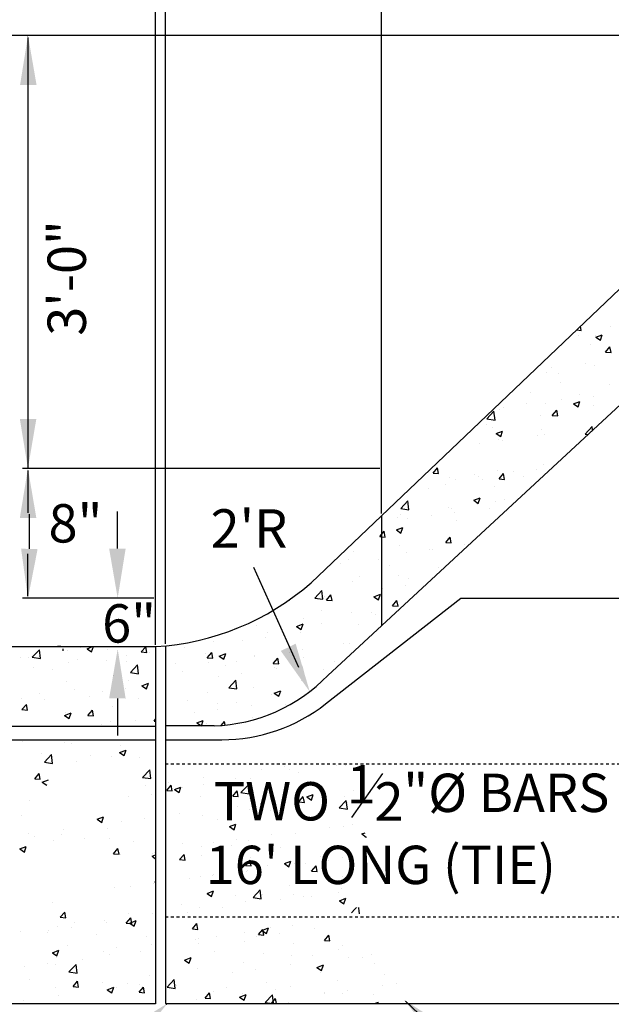
# Model space of a CAD drawing. Units: feet. Extents: x 1 to 426, y 38 to 230.
# Drawn here: x 187 to 208, y 173 to 209 of the extents above; entities that cross this region are included whole.
import ezdxf

# ---------------------------------------------------------------- set-up
doc = ezdxf.new("R2010")
doc.units = ezdxf.units.FT
doc.header["$LTSCALE"] = 0.03
doc.header["$MEASUREMENT"] = 0
doc.linetypes.add('DASHED', pattern=[0.75, 0.5, -0.25])
doc.layers.add('DDINSERT', color=250, linetype='Continuous')
doc.layers.add('S-DIMS', color=1, linetype='Continuous')
doc.styles.add('L70', font='simplex.shx', dxfattribs={"width": 0.9, "height": 1})

# ---------------------------------------------------------------- blocks, each defined once
blk = doc.blocks.new('arrow1')
at = {"layer": 'DDINSERT'}
blk.add_line((277.077, 163.792), (277.077, 165), dxfattribs=at)
at = {"layer": 'S-DIMS', "color": 250}
blk.add_solid([(276.808, 163.794), (277.346, 163.789), (277.062, 162.178)], dxfattribs=at)

msp = doc.modelspace()

# ---------------------------------------------------------------- linework, layer by layer
at = {"layer": 'DDINSERT'}
for p, q in [((187.541, 189.827), (187.541, 191.076)), ((194.59, 173.528), (199.387, 173.528))]:
    msp.add_line(p, q, dxfattribs=at)
at = {"layer": 'S-DIMS', "color": 250}
for p, q in [((192.069, 186.394), (192.069, 220.908)), ((200.172, 191.095), (200.172, 220.908)), ((192.419, 186.422), (192.419, 218.978)), ((200.172, 191.095), (200.172, 218.978)), ((221.872, 211.688), (197.64, 188.615)), ((222.946, 208.234), (183.219, 208.234)), ((222.946, 208.234), (187.292, 208.234)), ((187.49, 208.157), (187.49, 192.715)), ((223.015, 208.234), (198.244, 185.295)), ((207.32, 197.664), (207.302, 197.816)), ((208.364, 197.794), (208.364, 197.794)), ((207.114, 197.629), (207.114, 197.629)), ((207.168, 197.688), (207.32, 197.664)), ((207.212, 197.485), (207.212, 197.485)), ((207.851, 197.422), (208.082, 197.51)), ((207.851, 197.422), (208.015, 197.311)), ((207.853, 197.489), (207.853, 197.489)), ((208.015, 197.311), (208.082, 197.51)), ((207.652, 197.17), (207.652, 197.17)), ((208.199, 196.888), (208.358, 197.078)), ((208.397, 196.871), (208.358, 197.078)), ((208.199, 196.888), (208.397, 196.871)), ((206.246, 196.328), (206.246, 196.328)), ((207.496, 196.492), (207.496, 196.492)), ((207.813, 196.391), (207.813, 196.391)), ((206.099, 196.143), (206.099, 196.143)), ((206.518, 196.115), (206.518, 196.115)), ((206.569, 195.799), (206.569, 195.799)), ((208.331, 195.724), (208.331, 195.724)), ((205.504, 195.43), (205.504, 195.43)), ((207.265, 195.355), (207.265, 195.355)), ((207.773, 195.292), (207.773, 195.292)), ((204.552, 194.917), (204.552, 194.917)), ((205.378, 195.026), (205.378, 195.026)), ((206.059, 195.045), (206.059, 195.045)), ((206.628, 195.19), (206.628, 195.19)), ((207.048, 195.029), (207.279, 195.117)), ((207.048, 195.029), (207.212, 194.918)), ((207.212, 194.918), (207.279, 195.117)), ((207.778, 194.961), (207.778, 194.961)), ((203.942, 194.495), (204.199, 194.763)), ((204.236, 194.45), (204.199, 194.763)), ((204.392, 194.834), (204.392, 194.834)), ((205.854, 194.63), (205.854, 194.63)), ((206.29, 194.613), (206.449, 194.802)), ((206.29, 194.613), (206.487, 194.596)), ((206.487, 194.596), (206.449, 194.802)), ((203.929, 194.3), (203.929, 194.3)), ((203.942, 194.495), (204.236, 194.45)), ((204.151, 194.196), (204.151, 194.196)), ((207.464, 193.949), (207.721, 194.217)), ((207.736, 194.085), (207.721, 194.217)), ((207.733, 194.194), (207.733, 194.194)), ((204.275, 193.964), (204.506, 194.053)), ((204.275, 193.964), (204.44, 193.854)), ((204.44, 193.854), (204.506, 194.053)), ((205.76, 193.889), (205.76, 193.889)), ((205.913, 194.121), (205.913, 194.121)), ((206.019, 193.946), (206.019, 193.946)), ((207.464, 193.949), (207.571, 193.932)), ((207.675, 194.047), (207.675, 194.047)), ((203.684, 193.616), (203.684, 193.616)), ((204.352, 193.735), (204.352, 193.735)), ((204.51, 193.724), (204.51, 193.724)), ((205.978, 192.848), (205.978, 192.848)), ((200.103, 192.715), (187.292, 192.715)), ((200.103, 192.715), (187.292, 192.715)), ((187.49, 192.638), (187.49, 191.126)), ((202.014, 192.545), (202.173, 192.734)), ((202.014, 192.545), (202.211, 192.528)), ((202.211, 192.528), (202.173, 192.734)), ((203.509, 192.509), (203.509, 192.509)), ((204.312, 192.636), (204.312, 192.636)), ((204.381, 192.338), (204.54, 192.527)), ((204.578, 192.32), (204.54, 192.527)), ((204.891, 192.587), (204.891, 192.587)), ((205.27, 192.435), (205.27, 192.435)), ((205.717, 192.661), (205.717, 192.661)), ((202.443, 192.141), (202.443, 192.141)), ((202.617, 192.404), (202.617, 192.404)), ((202.815, 192.314), (202.815, 192.314)), ((203.642, 192.423), (203.642, 192.423)), ((203.793, 192.331), (203.793, 192.331)), ((204.381, 192.338), (204.578, 192.32)), ((201.868, 192.001), (201.868, 192.001)), ((204.204, 192.066), (204.204, 192.066)), ((200.858, 191.281), (201.115, 191.549)), ((201.151, 191.235), (201.115, 191.549)), ((203.472, 191.571), (203.703, 191.66)), ((203.472, 191.571), (203.637, 191.461)), ((203.637, 191.461), (203.704, 191.66)), ((204.271, 191.538), (204.271, 191.538)), ((204.584, 191.606), (204.584, 191.606)), ((200.172, 191.026), (200.172, 187.08)), ((200.858, 191.281), (201.151, 191.235)), ((200.863, 191.058), (200.863, 191.058)), ((201.947, 191.013), (201.947, 191.013)), ((202.577, 191.306), (202.577, 191.306)), ((202.659, 191.276), (202.659, 191.276)), ((202.773, 191.121), (202.773, 191.121)), ((204.023, 191.286), (204.023, 191.286)), ((200.735, 190.946), (200.735, 190.946)), ((201.091, 190.906), (201.091, 190.906)), ((202.852, 190.832), (202.852, 190.832)), ((200.105, 190.27), (200.172, 190.349)), ((200.172, 190.349), (200.264, 190.459)), ((200.302, 190.252), (200.264, 190.459)), ((200.7, 190.507), (200.931, 190.596)), ((200.7, 190.507), (200.864, 190.396)), ((200.864, 190.396), (200.931, 190.596)), ((200.105, 190.27), (200.172, 190.264)), ((200.172, 190.264), (200.302, 190.252)), ((200.823, 189.96), (200.823, 189.96)), ((202.472, 190.063), (202.631, 190.252)), ((202.472, 190.063), (202.669, 190.045)), ((202.537, 190.207), (202.537, 190.207)), ((202.669, 190.045), (202.631, 190.252)), ((203.155, 189.984), (203.155, 189.984)), ((187.49, 188.14), (187.49, 189.652)), ((199.156, 189.748), (199.156, 189.748)), ((201.079, 189.711), (201.079, 189.711)), ((201.905, 189.82), (201.905, 189.82)), ((201.995, 189.791), (201.995, 189.791)), ((198.686, 189.295), (198.686, 189.295)), ((198.995, 189.437), (198.995, 189.437)), ((200.07, 189.46), (200.07, 189.46)), ((197.2, 185.579), (195.593, 189.157)), ((200.448, 189.22), (200.448, 189.22)), ((202.209, 189.146), (202.209, 189.146)), ((199.116, 188.65), (199.116, 188.65)), ((199.382, 188.851), (199.382, 188.851)), ((200.783, 188.861), (200.783, 188.861)), ((201.144, 188.777), (201.144, 188.777)), ((197.422, 188.417), (197.422, 188.417)), ((197.773, 188.066), (198.03, 188.334)), ((198.067, 188.021), (198.03, 188.334)), ((199.897, 188.114), (200.128, 188.203)), ((200.061, 188.003), (200.128, 188.203)), ((200.211, 188.409), (200.211, 188.409)), ((201.037, 188.518), (201.037, 188.518)), ((192, 188.063), (187.292, 188.063)), ((192, 188.063), (188.545, 188.063)), ((196.877, 187.97), (196.877, 187.97)), ((197.773, 188.066), (198.067, 188.021)), ((198.127, 188.135), (198.127, 188.135)), ((198.164, 184.27), (203.006, 188.06)), ((198.196, 187.995), (198.355, 188.184)), ((198.196, 187.995), (198.393, 187.977)), ((198.393, 187.977), (198.355, 188.184)), ((199.897, 188.114), (200.061, 188.003)), ((200.563, 187.787), (200.722, 187.977)), ((200.76, 187.77), (200.722, 187.977)), ((203.006, 188.06), (234.695, 188.06)), ((198.03, 187.617), (198.03, 187.617)), ((199.076, 187.551), (199.076, 187.551)), ((199.791, 187.543), (199.791, 187.543)), ((199.934, 187.491), (199.934, 187.491)), ((200.563, 187.787), (200.76, 187.77)), ((200.743, 187.762), (200.743, 187.762)), ((197.124, 187.05), (197.355, 187.138)), ((197.288, 186.939), (197.355, 187.138)), ((197.382, 187.319), (197.382, 187.319)), ((198.01, 187.161), (198.01, 187.161)), ((200.169, 187.217), (200.169, 187.217)), ((195.668, 187.071), (195.668, 187.071)), ((196.085, 186.831), (196.085, 186.831)), ((197.124, 187.05), (197.288, 186.939)), ((197.259, 186.833), (197.259, 186.833)), ((199.343, 187.108), (199.343, 187.108)), ((194.161, 186.5), (194.161, 186.5)), ((195.183, 186.56), (195.183, 186.56)), ((196.009, 186.669), (196.009, 186.669)), ((198.8, 186.437), (198.8, 186.437)), ((199.036, 186.453), (199.036, 186.453)), ((168.264, 186.326), (192.069, 186.326)), ((187.645, 185.944), (187.902, 186.212)), ((187.939, 185.898), (187.902, 186.212)), ((188.674, 186.326), (188.545, 186.326)), ((188.579, 186.303), (188.579, 186.303)), ((188.743, 186.249), (188.743, 186.172)), ((188.926, 186.169), (188.926, 186.169)), ((189.358, 186.326), (189.383, 186.323)), ((189.383, 186.323), (189.383, 186.326)), ((189.609, 186.249), (189.807, 186.326)), ((189.609, 186.249), (189.773, 186.139)), ((189.773, 186.139), (189.836, 186.326)), ((190.341, 186.229), (190.341, 186.229)), ((191.553, 186.134), (191.712, 186.323)), ((191.553, 186.134), (191.75, 186.116)), ((191.75, 186.116), (191.712, 186.323)), ((191.849, 186.121), (191.849, 186.121)), ((192.069, 186.326), (192.069, 173.518)), ((192.419, 186.353), (192.419, 173.528)), ((193.099, 186.286), (193.099, 186.286)), ((193.864, 186.08), (193.864, 186.08)), ((193.92, 185.926), (194.079, 186.116)), ((194.117, 185.909), (194.079, 186.116)), ((194.351, 185.985), (194.582, 186.074)), ((194.515, 185.874), (194.582, 186.074)), ((196.876, 186.106), (196.876, 186.106)), ((197.341, 186.22), (197.341, 186.22)), ((187.231, 185.937), (187.231, 185.937)), ((187.513, 185.934), (187.513, 185.934)), ((187.645, 185.944), (187.939, 185.898)), ((188.939, 185.738), (188.939, 185.738)), ((189.275, 185.86), (189.275, 185.86)), ((190.311, 185.84), (190.311, 185.84)), ((191.023, 186.012), (191.023, 186.012)), ((191.036, 185.785), (191.036, 185.785)), ((193.92, 185.926), (194.117, 185.909)), ((193.961, 185.762), (193.961, 185.762)), ((194.351, 185.985), (194.515, 185.874)), ((194.951, 185.776), (194.951, 185.776)), ((195.625, 186.005), (195.625, 186.005)), ((195.627, 185.973), (195.627, 185.973)), ((196.287, 185.719), (196.446, 185.909)), ((196.287, 185.719), (196.484, 185.702)), ((196.484, 185.702), (196.446, 185.909)), ((197.387, 185.931), (197.387, 185.931)), ((198.475, 185.806), (198.475, 185.806)), ((187.689, 185.574), (187.689, 185.574)), ((188.387, 185.509), (188.387, 185.509)), ((191.167, 185.398), (191.424, 185.666)), ((191.167, 185.398), (191.46, 185.352)), ((191.46, 185.352), (191.424, 185.666)), ((192.798, 185.711), (192.798, 185.711)), ((193.027, 185.445), (193.027, 185.445)), ((194.56, 185.636), (194.56, 185.636)), ((195.141, 185.367), (195.141, 185.367)), ((196.321, 185.562), (196.321, 185.562)), ((196.391, 185.532), (196.391, 185.532)), ((198.083, 185.488), (198.083, 185.488)), ((188.885, 185.071), (188.885, 185.071)), ((190.552, 185.282), (190.552, 185.282)), ((191.102, 185.115), (191.102, 185.115)), ((191.579, 184.921), (191.81, 185.01)), ((191.743, 184.81), (191.81, 185.01)), ((194.315, 185.259), (194.315, 185.259)), ((194.689, 184.852), (194.946, 185.119)), ((194.982, 184.806), (194.946, 185.119)), ((197.301, 185.122), (197.301, 185.122)), ((189.178, 184.785), (189.178, 184.785)), ((190.155, 184.711), (190.155, 184.711)), ((190.981, 184.82), (190.981, 184.82)), ((191.579, 184.921), (191.743, 184.81)), ((193.92, 184.663), (193.92, 184.663)), ((194.689, 184.852), (194.982, 184.806)), ((195.587, 184.874), (195.587, 184.874)), ((196.321, 184.657), (196.552, 184.745)), ((196.321, 184.657), (196.485, 184.546)), ((196.485, 184.546), (196.552, 184.745)), ((187.253, 184.454), (187.253, 184.454)), ((187.922, 184.626), (187.922, 184.626)), ((188.071, 184.437), (188.071, 184.437)), ((189.684, 184.551), (189.684, 184.551)), ((191.446, 184.477), (191.446, 184.477)), ((193.207, 184.402), (193.207, 184.402)), ((194.969, 184.328), (194.969, 184.328)), ((196.212, 184.621), (196.212, 184.621)), ((187.277, 184.065), (187.436, 184.255)), ((187.277, 184.065), (187.474, 184.048)), ((187.474, 184.048), (187.436, 184.255)), ((188.845, 183.972), (188.845, 183.972)), ((189.644, 183.858), (189.803, 184.048)), ((189.841, 183.841), (189.803, 184.048)), ((190.512, 184.183), (190.512, 184.183)), ((193.447, 183.957), (193.447, 183.957)), ((194.273, 184.066), (194.273, 184.066)), ((194.287, 184.291), (194.287, 184.291)), ((195.523, 184.23), (195.523, 184.23)), ((196.731, 184.253), (196.731, 184.253)), ((188.806, 183.857), (189.037, 183.945)), ((188.806, 183.857), (188.97, 183.746)), ((188.97, 183.746), (189.037, 183.945)), ((189.644, 183.858), (189.841, 183.841)), ((190.438, 183.63), (190.438, 183.63)), ((191.363, 183.683), (191.363, 183.683)), ((192.011, 183.651), (192.069, 183.721)), ((192.011, 183.651), (192.069, 183.646)), ((193.548, 183.592), (193.779, 183.681)), ((193.713, 183.484), (193.779, 183.681)), ((194.423, 183.498), (194.537, 183.634)), ((194.56, 183.51), (194.537, 183.634)), ((195.547, 183.776), (195.547, 183.776)), ((168.264, 183.468), (192.069, 183.468)), ((190.113, 183.518), (190.113, 183.518)), ((194.162, 183.484), (192.419, 183.484)), ((193.548, 183.592), (193.709, 183.484)), ((193.88, 183.565), (193.88, 183.565)), ((165.47, 182.987), (192.069, 182.987)), ((187.28, 182.939), (187.28, 182.939)), ((192.419, 182.987), (194.444, 182.987)), ((188.805, 182.873), (188.805, 182.873)), ((189.041, 182.865), (189.041, 182.865)), ((190.776, 182.528), (191.007, 182.617)), ((190.803, 182.79), (190.803, 182.79)), ((190.94, 182.417), (191.007, 182.617)), ((187.976, 182.496), (187.976, 182.496)), ((188.083, 182.183), (188.34, 182.451)), ((188.376, 182.138), (188.34, 182.451)), ((189.245, 182.217), (189.245, 182.217)), ((189.737, 182.422), (189.737, 182.422)), ((190.494, 182.381), (190.494, 182.381)), ((190.776, 182.528), (190.94, 182.417)), ((191.499, 182.347), (191.499, 182.347)), ((188.083, 182.183), (188.376, 182.138)), ((191.604, 181.637), (191.862, 181.905)), ((191.898, 181.591), (191.862, 181.905)), ((195.87, 181.902), (195.87, 181.902)), ((196.697, 182.01), (196.697, 182.01)), ((196.866, 181.927), (196.866, 181.927)), ((198.545, 182.049), (198.545, 182.049)), ((198.875, 182.058), (198.875, 182.058)), ((187.735, 181.583), (187.894, 181.773)), ((187.735, 181.583), (187.932, 181.566)), ((187.932, 181.566), (187.894, 181.773)), ((188.003, 181.464), (188.234, 181.552)), ((191.604, 181.637), (191.898, 181.591)), ((193.786, 181.627), (193.786, 181.627)), ((194.942, 181.597), (194.942, 181.597)), ((195.467, 181.579), (195.467, 181.579)), ((197.181, 181.826), (197.181, 181.826)), ((199.107, 180.195), (200.212, 181.772)), ((188.003, 181.464), (188.167, 181.353)), ((191.71, 181.354), (191.71, 181.354)), ((192.469, 181.169), (192.628, 181.359)), ((192.469, 181.169), (192.666, 181.152)), ((192.537, 181.463), (192.537, 181.463)), ((192.666, 181.152), (192.628, 181.359)), ((192.745, 181.199), (192.976, 181.288)), ((192.745, 181.199), (192.91, 181.088)), ((192.91, 181.088), (192.976, 181.288)), ((193.017, 181.267), (193.017, 181.267)), ((193.8, 181.367), (193.8, 181.367)), ((194.836, 180.962), (194.995, 181.152)), ((195.033, 180.945), (194.995, 181.152)), ((195.126, 181.091), (195.383, 181.359)), ((195.42, 181.045), (195.383, 181.359)), ((199.162, 181.148), (199.162, 181.148)), ((187.55, 180.806), (187.55, 180.806)), ((191.092, 180.936), (191.092, 180.936)), ((191.908, 181.039), (191.908, 181.039)), ((193.67, 180.964), (193.67, 180.964)), ((194.836, 180.962), (195.033, 180.945)), ((195.126, 181.091), (195.42, 181.045)), ((195.431, 180.89), (195.431, 180.89)), ((197.078, 180.873), (197.078, 180.873)), ((197.193, 180.815), (197.193, 180.815)), ((197.203, 180.755), (197.362, 180.945)), ((197.4, 180.738), (197.362, 180.944)), ((197.488, 180.935), (197.719, 181.024)), ((197.488, 180.935), (197.652, 180.824)), ((197.652, 180.824), (197.719, 181.024)), ((198.648, 180.545), (198.905, 180.812)), ((198.835, 180.96), (198.835, 180.96)), ((198.942, 180.499), (198.905, 180.812)), ((195.002, 180.6), (195.002, 180.6)), ((195.427, 180.48), (195.427, 180.48)), ((195.828, 180.709), (195.828, 180.709)), ((196.202, 180.442), (196.202, 180.442)), ((197.141, 180.728), (197.141, 180.728)), ((197.203, 180.755), (197.4, 180.738)), ((198.126, 180.773), (198.126, 180.773)), ((198.648, 180.545), (198.942, 180.499)), ((198.955, 180.741), (198.955, 180.741)), ((187.243, 180.276), (187.243, 180.276)), ((189.973, 180.135), (190.204, 180.224)), ((189.973, 180.135), (190.137, 180.024)), ((190.137, 180.024), (190.204, 180.224)), ((191.668, 180.161), (191.668, 180.161)), ((192.918, 180.326), (192.918, 180.326)), ((193.76, 180.269), (193.76, 180.269)), ((194.277, 180.112), (194.277, 180.112)), ((188.758, 179.778), (188.758, 179.778)), ((190.352, 179.789), (190.352, 179.789)), ((190.842, 180.052), (190.842, 180.052)), ((192.066, 180.037), (192.066, 180.037)), ((194.715, 179.871), (194.946, 179.959)), ((194.715, 179.871), (194.879, 179.76)), ((194.879, 179.76), (194.946, 179.959)), ((198.294, 179.846), (198.294, 179.846)), ((198.795, 179.861), (198.795, 179.861)), ((199.12, 179.955), (199.12, 179.955)), ((187.508, 179.613), (187.508, 179.613)), ((187.742, 179.501), (187.742, 179.501)), ((188.418, 179.366), (188.418, 179.366)), ((188.685, 179.578), (188.685, 179.578)), ((189.504, 179.427), (189.504, 179.427)), ((190.428, 179.451), (190.428, 179.451)), ((194.96, 179.407), (194.96, 179.407)), ((195.387, 179.382), (195.387, 179.382)), ((196.21, 179.572), (196.21, 179.572)), ((197.101, 179.629), (197.101, 179.629)), ((199.458, 179.606), (199.578, 179.652)), ((199.458, 179.606), (199.622, 179.496)), ((199.622, 179.496), (199.624, 179.502)), ((187.2, 179.071), (187.431, 179.159)), ((187.2, 179.071), (187.364, 178.96)), ((187.364, 178.96), (187.431, 179.159)), ((190.56, 178.894), (190.719, 179.084)), ((190.757, 178.877), (190.719, 179.083)), ((191.266, 179.352), (191.266, 179.352)), ((192.05, 179.024), (192.05, 179.024)), ((193.027, 179.278), (193.027, 179.278)), ((193.72, 179.17), (193.72, 179.17)), ((194.134, 179.298), (194.134, 179.298)), ((194.789, 179.203), (194.789, 179.203)), ((196.55, 179.129), (196.55, 179.129)), ((198.312, 179.055), (198.312, 179.055)), ((190.56, 178.894), (190.757, 178.877)), ((190.8, 178.86), (190.8, 178.86)), ((191.942, 178.806), (192.069, 178.855)), ((191.942, 178.806), (192.069, 178.721)), ((191.961, 178.909), (191.961, 178.909)), ((192.026, 178.938), (192.026, 178.938)), ((192.927, 178.687), (193.086, 178.876)), ((192.927, 178.687), (193.124, 178.67)), ((193.124, 178.67), (193.086, 178.876)), ((193.723, 178.835), (193.723, 178.835)), ((195.294, 178.48), (195.453, 178.669)), ((195.491, 178.462), (195.453, 178.669)), ((195.485, 178.76), (195.485, 178.76)), ((197.246, 178.686), (197.246, 178.686)), ((197.99, 178.804), (197.99, 178.804)), ((198.755, 178.763), (198.755, 178.763)), ((199.502, 178.818), (199.502, 178.818)), ((195.294, 178.48), (195.491, 178.462)), ((196.066, 178.473), (196.066, 178.473)), ((196.685, 178.542), (196.916, 178.631)), ((196.685, 178.542), (196.849, 178.431)), ((196.849, 178.431), (196.916, 178.631)), ((197.061, 178.53), (197.061, 178.53)), ((197.426, 178.545), (197.426, 178.545)), ((197.661, 178.273), (197.82, 178.462)), ((197.858, 178.255), (197.82, 178.462)), ((198.252, 178.653), (198.252, 178.653)), ((199.008, 178.611), (199.008, 178.611)), ((193.266, 177.997), (193.266, 177.997)), ((193.68, 178.072), (193.68, 178.072)), ((194.092, 178.106), (194.092, 178.106)), ((194.141, 178.143), (194.141, 178.143)), ((195.342, 178.27), (195.342, 178.27)), ((195.347, 178.283), (195.347, 178.283)), ((197.661, 178.273), (197.858, 178.255)), ((198.781, 178.079), (198.781, 178.079)), ((190.609, 177.675), (190.609, 177.675)), ((191.182, 177.723), (191.182, 177.723)), ((191.985, 177.839), (191.985, 177.839)), ((192.042, 177.876), (192.069, 177.904)), ((192.042, 177.876), (192.069, 177.872)), ((195.564, 177.33), (195.821, 177.598)), ((195.857, 177.284), (195.821, 177.598)), ((196.856, 177.749), (196.856, 177.749)), ((198.715, 177.664), (198.715, 177.664)), ((193.912, 177.478), (194.143, 177.566)), ((193.912, 177.478), (194.076, 177.367)), ((194.076, 177.367), (194.143, 177.566)), ((194.132, 177.526), (194.132, 177.526)), ((194.932, 177.418), (194.932, 177.418)), ((195.564, 177.33), (195.857, 177.284)), ((195.894, 177.452), (195.894, 177.452)), ((196.558, 177.243), (196.558, 177.243)), ((197.02, 177.432), (197.02, 177.432)), ((197.384, 177.352), (197.384, 177.352)), ((197.655, 177.377), (197.655, 177.377)), ((198.634, 177.516), (198.634, 177.516)), ((198.655, 177.213), (198.886, 177.302)), ((198.819, 177.103), (198.886, 177.302)), ((199.417, 177.303), (199.417, 177.303)), ((188.368, 177.152), (188.368, 177.152)), ((193.007, 177.088), (193.007, 177.088)), ((193.64, 176.973), (193.64, 176.973)), ((194.474, 176.969), (194.474, 176.969)), ((195.306, 177.184), (195.306, 177.184)), ((198.655, 177.213), (198.819, 177.103)), ((199.086, 176.784), (199.343, 177.052)), ((199.379, 176.738), (199.343, 177.052)), ((188.651, 176.619), (188.81, 176.808)), ((188.651, 176.619), (188.848, 176.602)), ((188.848, 176.601), (188.81, 176.808)), ((191.018, 176.412), (191.177, 176.601)), ((191.083, 176.758), (191.083, 176.758)), ((191.215, 176.394), (191.177, 176.601)), ((191.945, 176.741), (191.945, 176.741)), ((193.224, 176.804), (193.224, 176.804)), ((198.117, 176.594), (198.117, 176.594)), ((188.564, 176.282), (188.564, 176.282)), ((189.064, 176.256), (189.064, 176.256)), ((189.158, 176.427), (189.158, 176.427)), ((190.231, 176.493), (190.231, 176.493)), ((190.314, 176.421), (190.314, 176.421)), ((191.018, 176.412), (191.215, 176.394)), ((191.14, 176.413), (191.371, 176.502)), ((191.14, 176.413), (191.304, 176.303)), ((191.304, 176.302), (191.371, 176.502)), ((193.385, 176.205), (193.544, 176.394)), ((193.385, 176.205), (193.582, 176.187)), ((193.582, 176.187), (193.544, 176.394)), ((195.751, 175.998), (195.911, 176.187)), ((195.882, 176.149), (196.113, 176.238)), ((195.949, 175.98), (195.911, 176.187)), ((196.046, 176.038), (196.113, 176.238)), ((196.192, 176.263), (196.192, 176.263)), ((196.98, 176.333), (196.98, 176.333)), ((197.766, 176.215), (197.766, 176.215)), ((187.234, 176.097), (187.234, 176.097)), ((188.205, 176.063), (188.205, 176.063)), ((188.238, 176.148), (188.238, 176.148)), ((189.966, 175.989), (189.966, 175.989)), ((191.728, 175.914), (191.728, 175.914)), ((193.49, 175.84), (193.49, 175.84)), ((193.599, 175.875), (193.599, 175.875)), ((194.268, 175.933), (194.268, 175.933)), ((195.266, 176.086), (195.266, 176.086)), ((195.69, 175.941), (195.69, 175.941)), ((195.751, 175.998), (195.949, 175.98)), ((195.882, 176.149), (196.046, 176.038)), ((196.516, 176.05), (196.516, 176.05)), ((198.118, 175.79), (198.278, 175.98)), ((198.316, 175.773), (198.278, 175.98)), ((188.901, 175.62), (188.901, 175.62)), ((190.662, 175.545), (190.662, 175.545)), ((191.905, 175.642), (191.905, 175.642)), ((193.606, 175.667), (193.606, 175.667)), ((195.251, 175.765), (195.251, 175.765)), ((197.013, 175.691), (197.013, 175.691)), ((198.118, 175.79), (198.316, 175.773)), ((198.774, 175.616), (198.774, 175.616)), ((188.367, 175.349), (188.598, 175.438)), ((188.367, 175.349), (188.531, 175.238)), ((188.524, 175.184), (188.524, 175.184)), ((188.531, 175.238), (188.598, 175.438)), ((190.191, 175.395), (190.191, 175.395)), ((190.419, 175.272), (190.419, 175.272)), ((191.53, 175.394), (191.53, 175.394)), ((192.424, 175.471), (192.424, 175.471)), ((193.109, 175.085), (193.34, 175.173)), ((193.273, 174.974), (193.34, 175.173)), ((194.185, 175.396), (194.185, 175.396)), ((195.947, 175.322), (195.947, 175.322)), ((196.94, 175.235), (196.94, 175.235)), ((197.709, 175.248), (197.709, 175.248)), ((198.635, 175.467), (198.635, 175.467)), ((198.982, 175.188), (198.982, 175.188)), ((199.47, 175.173), (199.47, 175.173)), ((199.808, 175.296), (199.808, 175.296)), ((187.37, 174.846), (187.37, 174.846)), ((188.196, 174.955), (188.196, 174.955)), ((188.494, 174.942), (188.494, 174.942)), ((188.958, 174.662), (189.215, 174.929)), ((189.251, 174.616), (189.215, 174.929)), ((189.446, 175.119), (189.446, 175.119)), ((193.109, 175.085), (193.273, 174.974)), ((193.559, 174.776), (193.559, 174.776)), ((195.226, 174.987), (195.226, 174.987)), ((196.898, 174.913), (196.898, 174.913)), ((197.852, 174.82), (198.083, 174.909)), ((197.852, 174.82), (198.016, 174.71)), ((198.016, 174.71), (198.083, 174.909)), ((199.905, 174.955), (199.905, 174.955)), ((188.958, 174.662), (189.251, 174.616)), ((191.865, 174.544), (191.865, 174.544)), ((194.822, 174.64), (194.822, 174.64)), ((195.648, 174.749), (195.648, 174.749)), ((197.98, 174.625), (197.98, 174.625)), ((200.261, 174.58), (200.261, 174.58)), ((187.548, 174.386), (187.548, 174.386)), ((188.484, 174.085), (188.484, 174.085)), ((189.108, 174.137), (189.268, 174.326)), ((189.108, 174.137), (189.306, 174.119)), ((189.306, 174.119), (189.268, 174.326)), ((189.31, 174.311), (189.31, 174.311)), ((190.151, 174.296), (190.151, 174.296)), ((190.337, 174.02), (190.568, 174.109)), ((190.501, 173.909), (190.568, 174.109)), ((190.662, 174.092), (190.662, 174.092)), ((191.071, 174.237), (191.071, 174.237)), ((191.475, 173.929), (191.635, 174.119)), ((191.488, 174.201), (191.488, 174.201)), ((191.673, 173.912), (191.635, 174.119)), ((192.48, 174.115), (192.737, 174.383)), ((192.48, 174.115), (192.773, 174.07)), ((192.773, 174.07), (192.737, 174.383)), ((192.738, 174.366), (192.738, 174.366)), ((192.833, 174.162), (192.833, 174.162)), ((194.595, 174.088), (194.595, 174.088)), ((196.056, 174.294), (196.056, 174.294)), ((196.9, 174.136), (196.9, 174.136)), ((198.594, 174.369), (198.594, 174.369)), ((200.19, 174.159), (200.19, 174.159)), ((200.696, 174.231), (200.696, 174.231)), ((188.578, 173.818), (188.578, 173.818)), ((190.337, 174.02), (190.501, 173.91)), ((191.475, 173.929), (191.673, 173.912)), ((193.842, 173.722), (194.001, 173.912)), ((193.842, 173.722), (194.04, 173.705)), ((194.04, 173.705), (194.001, 173.912)), ((194.131, 173.964), (194.131, 173.964)), ((195.079, 173.756), (195.31, 173.845)), ((195.079, 173.756), (195.243, 173.645)), ((195.186, 173.889), (195.186, 173.889)), ((195.243, 173.645), (195.31, 173.845)), ((196.001, 173.569), (196.258, 173.837)), ((196.294, 173.528), (196.258, 173.837)), ((196.356, 174.013), (196.356, 174.013)), ((198.114, 173.886), (198.114, 173.886)), ((198.118, 173.939), (198.118, 173.939)), ((198.771, 173.9), (198.771, 173.9)), ((198.94, 173.995), (198.94, 173.995)), ((199.88, 173.865), (199.88, 173.865)), ((192.069, 173.518), (168.264, 173.518)), ((187.328, 173.653), (187.328, 173.653)), ((192.419, 173.528), (234.695, 173.528)), ((193.519, 173.678), (193.519, 173.678)), ((196.001, 173.569), (196.264, 173.528)), ((196.03, 173.612), (196.03, 173.612)), ((196.22, 173.528), (196.368, 173.705)), ((196.401, 173.528), (196.368, 173.705)), ((196.847, 173.57), (196.847, 173.57)), ((199.917, 173.528), (200.053, 173.58)), ((200.035, 173.528), (200.053, 173.58)), ((201.023, 173.608), (205.603, 169.318))]:
    msp.add_line(p, q, dxfattribs=at)
at = {"layer": 'S-DIMS', "color": 250, "linetype": 'DASHED', "ltscale": 5}
for p, q in [((192.419, 182.118), (234.695, 182.118)), ((192.419, 176.64), (234.695, 176.64))]:
    msp.add_line(p, q, dxfattribs=at)
at = {"layer": 'S-DIMS', "color": 250}
for centre, radius, start, end in [((191.511, 195.606), 9.297, 273.4432, 311.2408), ((193.969, 189.425), 5.944, 271.8651, 315.9886), ((194.444, 189.023), 6.035, 270, 308.0519)]:
    msp.add_arc(centre, radius, start, end, dxfattribs=at)
for points in [[(187.8, 206.465), (187.208, 206.461), (187.493, 208.238)], [(187.477, 208.157), (187.503, 208.157), (187.49, 208.234)], [(187.792, 194.489), (187.2, 194.491), (187.49, 192.715)], [(187.792, 190.941), (187.2, 190.939), (187.49, 192.715)], [(187.246, 189.836), (187.837, 189.819), (187.491, 188.053)], [(196.557, 186.17), (197.089, 186.428), (197.598, 184.702)], [(197.334, 185.638), (197.552, 184.773), (197.065, 185.521)], [(191.36, 172.141), (190.97, 172.585), (192.498, 173.535)], [(192.435, 173.489), (192.502, 173.528), (192.451, 173.469)], [(202.488, 172.691), (202.092, 172.252), (200.971, 173.66)]]:
    msp.add_solid(points, dxfattribs=at)

# ---------------------------------------------------------------- block references
at = {"layer": 'DDINSERT', "yscale": 1.100000000000001, "zscale": 1.1}
for p, xscale, rotation in [((494.869, 8.633), -1.099999999999999, 359.8053865378484), ((494.869, 365.671), 1.099999999999999, 180.1946134621517)]:
    msp.add_blockref('arrow1', p, dxfattribs=dict(at, xscale=xscale, rotation=rotation))

# ---------------------------------------------------------------- texts
at = {"layer": 'S-DIMS', "color": 250, "style": 'L70'}
msp.add_text('3\'-0"', height=1.3756, rotation=90, dxfattribs=at).set_placement((189.57, 197.471))
for s, height, p in [('8"', 1.3756, (188.229, 190.058)), ("2'R", 1.3756, (194.038, 189.875)), ('6"', 1.3756, (190.152, 186.469)), ('1', 1.376, (198.923, 180.7)), ('"%%C BARS', 1.3756, (200.949, 180.394)), ('TWO ', 1.3756, (194.157, 180.091)), ('2', 1.376, (199.915, 180.084))]:
    msp.add_text(s, height=height, dxfattribs=at).set_placement(p)

# ---------------------------------------------------------------- next in the draw order: wipeouts: each hides what was drawn before it
msp.add_wipeout([(198.987, 176.978), (203.316, 176.978), (203.316, 179.104), (198.987, 179.104)]).dxf.layer = 'S-DIMS'

# ---------------------------------------------------------------- next in the draw order: texts
msp.add_text("16' LONG (TIE)", height=1.37556, dxfattribs=at).set_placement((193.864, 177.81))

doc.saveas('drawing.dxf')
